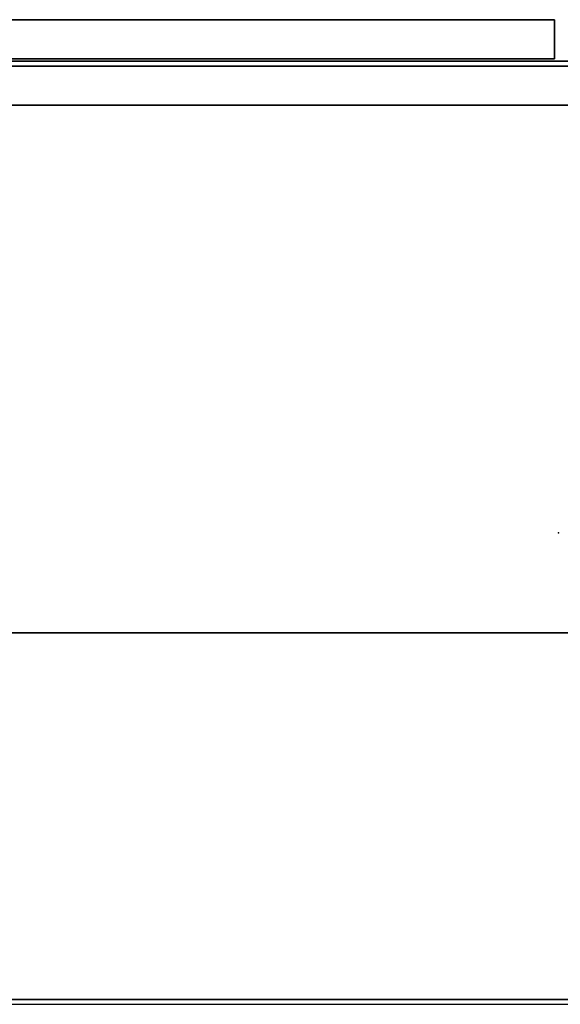
# Model space of a CAD drawing. Units: millimetres. Extents: x -4083 to 33594, y -5254 to 13406.
# Drawn here: x 19771 to 19992, y 6372 to 6775 of the extents above; entities that cross this region are included whole.
import ezdxf

# ---------------------------------------------------------------- set-up
doc = ezdxf.new("R2010")
doc.units = ezdxf.units.MM
doc.layers.add('AS_Standard_moobel', color=7, linetype='Continuous')

# ---------------------------------------------------------------- blocks, each defined once
blk = doc.blocks.new('EN-LA3-0-flat-2')
at = {"layer": 'AS_Standard_moobel', "flags": 128}
blk.add_lwpolyline([(-0.97, 1.08), (-0.97, -384.96), (-0.97, 1.08), (2544.84, 1.08)], close=True, dxfattribs=at)
for points in [[(-0.97, -384.96), (2544.84, -384.96)], [(-0.72, -384.96), (-0.97, -384.96), (2544.84, -384.96), (2545.09, -384.96)]]:
    blk.add_lwpolyline(points, dxfattribs=at)
blk = doc.blocks.new('EN-KO2-flat-19')
at = {"layer": 'AS_Standard_moobel', "flags": 128}
for points in [[(-407.83, 191.04), (407.79, 191.04), (407.79, 175), (-407.83, 175), (-407.83, 191.04)], [(407.79, 175), (-407.83, 175), (-407.83, 191.04), (407.79, 191.04)], [(-407.33, 175.02), (-407.33, -190.99), (-407.33, 175.02), (407.29, 175.02)], [(407.79, -190.98), (407.79, -40.98), (-407.83, -40.98), (-407.83, -190.98), (407.79, -190.98)], [(407.79, -40.98), (407.79, -190.98), (-407.83, -190.98), (-407.83, -40.98)], [(407.79, -190.97), (-407.83, -190.97)]]:
    blk.add_lwpolyline(points, close=True, dxfattribs=at)
for points in [[(-407.83, 191.01), (-407.83, -190.97), (-407.83, 191.01), (407.79, 191.01)], [(407.87, 191.01), (407.79, 191.01), (-407.83, 191.01), (-407.75, 191.01)], [(-407.33, -190.99), (407.29, -190.99)], [(-407.25, -190.99), (-407.33, -190.99), (407.29, -190.99), (407.37, -190.99)]]:
    blk.add_lwpolyline(points, dxfattribs=at)
at = {"layer": 'AS_Standard_moobel'}
blk.add_point((-212, 194), dxfattribs=at)
at = {"layer": 'AS_Standard_moobel', "color": 250}
blk.add_point((0, 0), dxfattribs=at)
blk = doc.blocks.new('EN-FS2-A-flat-19')
at = {"color": 255, "flags": 128}
for points in [[(-210.41, 0.01), (210.39, 0.01), (210.39, 16.01), (-210.41, 16.01)], [(-210.37, 0.01), (-210.41, 0.01), (-210.41, 16.01), (-210.37, 16.01)], [(210.39, 16.01), (210.43, 16.01)], [(210.39, 0.01), (210.43, 0.01)]]:
    blk.add_lwpolyline(points, dxfattribs=at)
for points in [[(210.39, 0.01), (-210.41, 0.01), (-210.41, 16.01), (210.39, 16.01), (210.39, 0.01)], [(-207.42, 13), (-206.83, 13), (-205.09, 13), (-202.3, 13), (-198.68, 13), (-194.45, 13), (-189.92, 13), (-185.41, 13), (-181.18, 13), (-177.56, 13), (-174.78, 13), (-173.03, 13), (-174.78, 13), (-177.56, 13), (-181.18, 13), (-185.41, 13), (-189.92, 13), (-194.45, 13), (-198.68, 13), (-202.3, 13), (-205.09, 13), (-206.83, 13)], [(-172.44, 13), (-173.03, 13), (-174.78, 13), (-177.56, 13), (-181.18, 13), (-185.41, 13), (-189.92, 13), (-194.45, 13), (-198.68, 13), (-202.3, 13), (-205.09, 13), (-206.83, 13), (-207.42, 13), (-206.83, 13), (-205.09, 13), (-202.3, 13), (-198.68, 13), (-194.45, 13), (-189.92, 13), (-185.41, 13), (-181.18, 13), (-177.56, 13), (-174.78, 13), (-173.03, 13)], [(-207.42, 13), (-207.42, 0.01)], [(-202.3, 13), (-202.3, 0.01)], [(-202.3, 13), (-202.3, 0.01)], [(-189.92, 13), (-189.92, 0.01)], [(-189.92, 13), (-189.92, 0.01)], [(-177.56, 13), (-177.56, 0.01)], [(-177.56, 13), (-177.56, 0.01)], [(-172.44, 13), (-172.44, 0.01)], [(-207.42, 0.01), (-206.83, 0.01), (-205.09, 0.01), (-202.3, 0.01), (-198.68, 0.01), (-194.45, 0.01), (-189.92, 0.01), (-185.41, 0.01), (-181.18, 0.01), (-177.56, 0.01), (-174.78, 0.01), (-173.03, 0.01), (-174.78, 0.01), (-177.56, 0.01), (-181.18, 0.01), (-185.41, 0.01), (-189.92, 0.01), (-194.45, 0.01), (-198.68, 0.01), (-202.3, 0.01), (-205.09, 0.01), (-206.83, 0.01), (-207.42, 0.01), (-206.83, 0.01), (-205.09, 0.01), (-202.3, 0.01), (-198.68, 0.01), (-194.45, 0.01), (-189.92, 0.01), (-185.41, 0.01), (-181.18, 0.01), (-177.56, 0.01), (-174.78, 0.01), (-173.03, 0.01), (-172.44, 0.01), (-173.03, 0.01), (-174.78, 0.01), (-177.56, 0.01), (-181.18, 0.01), (-185.41, 0.01), (-189.92, 0.01), (-194.45, 0.01), (-198.68, 0.01), (-202.3, 0.01), (-205.09, 0.01), (-206.83, 0.01)]]:
    blk.add_lwpolyline(points, close=True, dxfattribs=at)
at = {"layer": 'AS_Standard_moobel'}
blk.add_point((0, 0), dxfattribs=at)

msp = doc.modelspace()

# ---------------------------------------------------------------- block references
for name, p in [('EN-FS2-A-flat-19', (19779, 6759.1522)), ('EN-KO2-flat-19', (19991, 6565.1522)), ('EN-LA3-0-flat-2', (19567, 6757.1522))]:
    msp.add_blockref(name, p)

doc.saveas('drawing.dxf')
